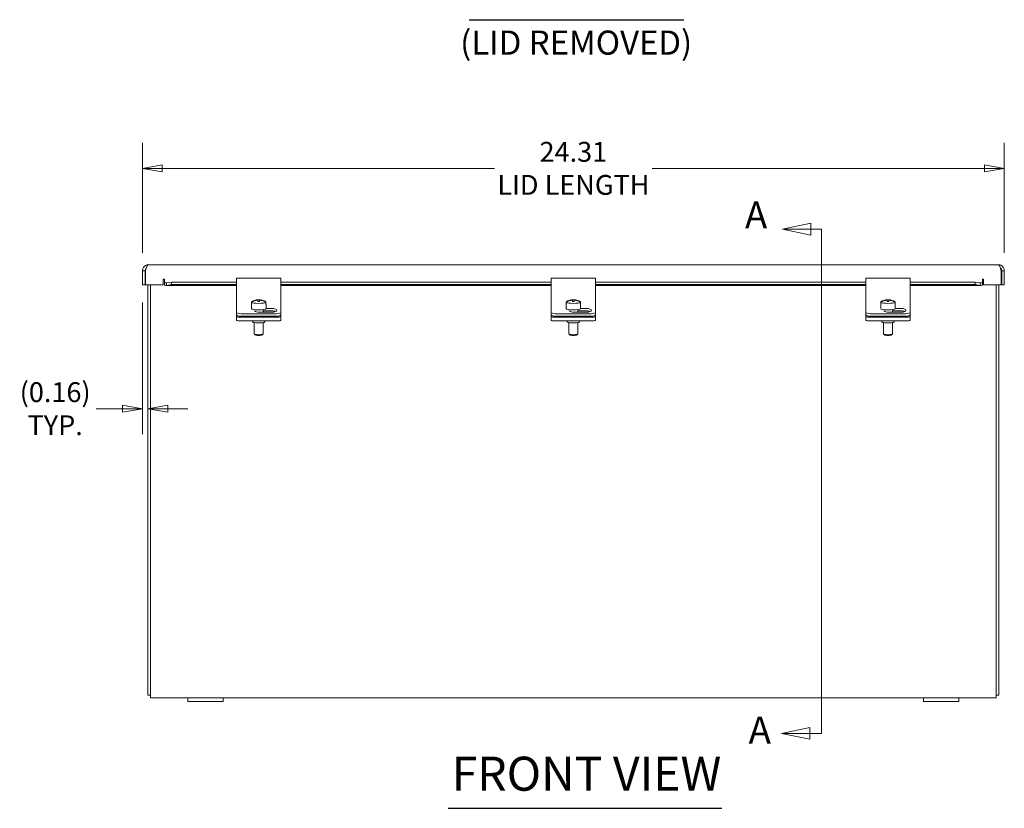
# Model space of a CAD drawing. Units: inches. Extents: x 4 to 130, y 3 to 83.
# Drawn here: x 40 to 68, y 37 to 59 of the extents above; entities that cross this region are included whole.
import ezdxf

# ---------------------------------------------------------------- set-up
doc = ezdxf.new("R2010")
doc.units = ezdxf.units.IN
doc.header["$LTSCALE"] = 8
doc.header["$MEASUREMENT"] = 0
doc.linetypes.add('DOUBLE_DASH_CHAIN', pattern=[1.2403, 0.6614, -0.0827, 0.1654, -0.0827, 0.1654, -0.0827])
doc.layers.get('0').update_dxf_attribs({"lineweight": 0})
for name, color, linetype, lineweight in [('Dimension (ANSI)', 7, 'Continuous', 5), ('Section Line (ANSI)', 7, 'DOUBLE_DASH_CHAIN', 5), ('Symbol (ANSI)', 7, 'Continuous', 5), ('Visible (ANSI)', 7, 'Continuous', 5)]:
    doc.layers.add(name, color=color, linetype=linetype, lineweight=lineweight)
doc.styles.add('TAHOMA', font='tahoma.ttf')
doc.styles.add('TAHOMA-SECTION VIEW', font='tahoma.ttf')
doc.styles.add('Text Style168', font='tahoma.ttf')
doc.styles.add('Text Style316', font='tahoma.ttf')
doc.dimstyles.new('DIMENSIONS (WEIGMANN)', dxfattribs={"dimscale": 8, "dimtxt": 0.07, "dimasz": 0.07, "dimexe": 0.09, "dimexo": 0.0625, "dimgap": 0.02, "dimtad": 0, "dimtih": 1, "dimtoh": 1, "dimrnd": 1e-08, "dimzin": 0, "dimdsep": 46, "dimtxsty": 'TAHOMA', "dimblk": 'Filled-1', "dimcen": 0.09, "dimdle": 0.393701, "dimclrd": 256, "dimclre": 256, "dimclrt": 256, "dimadec": 0, "dimazin": 0, "dimtfac": 0.928571, "dimtofl": 0, "dimtmove": 0, "dimatfit": 3, "dimfxl": 1, "dimtolj": 1, "dimtzin": 0, "dimlwd": -1, "dimlwe": -1, "dimarcsym": 0})

# ---------------------------------------------------------------- blocks, each defined once
blk = doc.blocks.new('2dTransSection0')
at = {"layer": 'Section Line (ANSI)', "linetype": 'Continuous'}
for p, q in [((7.8513, 6.6278), (7.7513, 6.6068)), ((7.8513, 6.6068), (7.7513, 6.6068)), ((7.7513, 6.6068), (7.8513, 6.5858)), ((7.8513, 6.5858), (7.8513, 6.6278)), ((7.8889, 6.6068), (7.8513, 6.6068)), ((7.8889, 6.6068), (7.8889, 6.4017)), ((7.8889, 5.0347), (7.8889, 4.8296)), ((7.8472, 4.8506), (7.7472, 4.8296)), ((7.8472, 4.8296), (7.7472, 4.8296)), ((7.7472, 4.8296), (7.8472, 4.8086)), ((7.8472, 4.8086), (7.8472, 4.8506)), ((7.8889, 4.8296), (7.8472, 4.8296))]:
    blk.add_line(p, q, dxfattribs=at)
at = {"layer": 'Section Line (ANSI)', "linetype": 'DOUBLE_DASH_CHAIN', "ltscale": 0.422502}
blk.add_line((7.8889, 6.6068), (7.8889, 4.8296), dxfattribs=at)
at = {"layer": 'Section Line (ANSI)', "linetype": 'Continuous', "flags": 128}
for points in [[(7.8513, 6.6278), (7.7513, 6.6068), (7.8513, 6.5858), (7.8513, 6.6278)], [(7.8472, 4.8506), (7.7472, 4.8296), (7.8472, 4.8086), (7.8472, 4.8506)]]:
    blk.add_lwpolyline(points, dxfattribs=at)
at = {"layer": 'Section Line (ANSI)'}
for points in [[(7.8513, 6.6278), (7.7513, 6.6068), (7.8513, 6.5858), (7.8513, 6.6278)], [(7.8472, 4.8506), (7.7472, 4.8296), (7.8472, 4.8086), (7.8472, 4.8506)]]:
    blk.add_solid(points, dxfattribs=at)
at = {"layer": 'Section Line (ANSI)', "char_height": 0.095, "attachment_point": 7, "style": 'TAHOMA-SECTION VIEW'}
for insert in [(7.6188, 6.5801), (7.6318, 4.764)]:
    blk.add_mtext('A', dxfattribs=dict(at, insert=insert))
blk = doc.blocks.new('Filled-1')
at = {"color": 0}
for p, q in [((0, 0), (-1, 0.179)), ((-1, 0.179), (-1, -0.179)), ((-1, 0), (0, 0)), ((-1, -0.179), (0, 0))]:
    blk.add_line(p, q, dxfattribs=at)
at = {"color": 0, "flags": 128}
blk.add_lwpolyline([(-1, -0.179), (0, 0), (-1, 0.179), (-1, -0.179)], dxfattribs=at)
at = {"color": 0}
blk.add_solid([(-1, -0.179), (0, 0), (-1, 0.179), (-1, -0.179)], dxfattribs=at)
blk = doc.blocks.new('*D6')
at = {"layer": 'Defpoints', "color": 0, "transparency": 16777216}
for p in [(68.267, 54.573), (43.955, 51.687), (68.267, 51.687)]:
    blk.add_point(p, dxfattribs=at)
at = {"layer": 'Dimension (ANSI)', "transparency": 16777216}
for p, q in [((43.955, 52.187), (43.955, 55.293)), ((68.267, 52.187), (68.267, 55.293)), ((44.515, 54.573), (53.884, 54.573)), ((67.707, 54.573), (58.338, 54.573))]:
    blk.add_line(p, q, dxfattribs=at)
at = {"layer": 'Dimension (ANSI)', "transparency": 16777216, "xscale": 0.5600000023841858, "yscale": 0.5600000023841858, "zscale": 0.5600000023841858, "rotation": 180}
blk.add_blockref('Filled-1', (43.955, 54.573), dxfattribs=at)
at = {"layer": 'Dimension (ANSI)', "transparency": 16777216, "xscale": 0.5600000023841858, "yscale": 0.5600000023841858, "zscale": 0.5600000023841858}
blk.add_blockref('Filled-1', (68.267, 54.573), dxfattribs=at)
at = {"layer": 'Dimension (ANSI)', "transparency": 16777216, "insert": (56.111, 54.573), "char_height": 0.56, "attachment_point": 5, "style": 'TAHOMA'}
blk.add_mtext('\\A1;\\fTahoma|b0|i0;\\H0.5600;24.31\\P\\fTahoma|b0|i0;\\H0.5600;LID LENGTH', dxfattribs=at)
blk = doc.blocks.new('*D18')
at = {"layer": 'Defpoints', "color": 0, "transparency": 16777216}
for p in [(43.955, 51.292), (44.111, 47.794), (44.111, 46.887)]:
    blk.add_point(p, dxfattribs=at)
at = {"layer": 'Dimension (ANSI)', "transparency": 16777216}
for p, q in [((43.955, 50.792), (43.955, 47.074)), ((43.395, 47.794), (42.654, 47.794)), ((44.671, 47.794), (45.231, 47.794))]:
    blk.add_line(p, q, dxfattribs=at)
at = {"layer": 'Dimension (ANSI)', "transparency": 16777216, "xscale": 0.5600000023841858, "yscale": 0.5600000023841858, "zscale": 0.5600000023841858}
blk.add_blockref('Filled-1', (43.955, 47.794), dxfattribs=at)
at = {"layer": 'Dimension (ANSI)', "transparency": 16777216, "xscale": 0.5600000023841858, "yscale": 0.5600000023841858, "zscale": 0.5600000023841858, "rotation": 180}
blk.add_blockref('Filled-1', (44.111, 47.794), dxfattribs=at)
at = {"layer": 'Dimension (ANSI)', "transparency": 16777216, "insert": (41.493, 47.794), "char_height": 0.56, "attachment_point": 5, "style": 'TAHOMA'}
blk.add_mtext('\\A1;\\fTahoma|b0|i0;\\H0.5600;(0.16)\\P\\fTahoma|b0|i0;\\H0.5600;TYP.', dxfattribs=at)

msp = doc.modelspace()

# ---------------------------------------------------------------- linework, layer by layer
at = {"layer": 'Symbol (ANSI)', "lineweight": 30}
for p, q in [((53.1711, 58.766), (59.2283, 58.766)), ((52.579, 36.5224), (60.2971, 36.5224))]:
    msp.add_line(p, q, dxfattribs=at)
at = {"layer": 'Visible (ANSI)'}
for p, q in [((44.0287, 51.6869), (43.9547, 51.6869)), ((43.9547, 51.6869), (43.9547, 51.2917)), ((44.0287, 51.6869), (44.0287, 51.2917)), ((44.0425, 51.2917), (44.0425, 51.6869)), ((44.1225, 51.8547), (68.0995, 51.8547)), ((68.1794, 51.6869), (68.1794, 51.2917)), ((68.1932, 51.6869), (68.1932, 51.2917)), ((68.1932, 51.6869), (68.2672, 51.6869)), ((68.2672, 51.2917), (68.2672, 51.6869)), ((44.5425, 51.2917), (44.5425, 51.4334)), ((44.5737, 51.3458), (44.5737, 51.4334)), ((46.611, 51.3125), (46.611, 51.4774)), ((46.611, 51.4774), (47.861, 51.4774)), ((47.861, 51.4774), (47.861, 51.3125)), ((55.486, 51.3125), (55.486, 51.4774)), ((55.486, 51.4774), (56.736, 51.4774)), ((56.736, 51.4774), (56.736, 51.3125)), ((64.361, 51.3125), (64.361, 51.4774)), ((64.361, 51.4774), (65.611, 51.4774)), ((65.611, 51.4774), (65.611, 51.3125)), ((67.6482, 51.3458), (67.6482, 51.4334)), ((67.6794, 51.4334), (67.6794, 51.2917)), ((44.0287, 51.2917), (43.9547, 51.2917)), ((44.5425, 51.2917), (44.0425, 51.2917)), ((44.111, 39.7109), (44.111, 51.2917)), ((44.185, 39.8047), (44.185, 51.2917)), ((44.5737, 51.2767), (44.5737, 51.3458)), ((46.611, 51.2657), (44.6165, 51.2657)), ((44.637, 51.3411), (44.7792, 51.3658)), ((44.637, 51.3411), (44.637, 51.3178)), ((44.637, 51.3178), (44.637, 51.2682)), ((44.7792, 51.2929), (44.637, 51.2682)), ((44.7792, 51.3658), (44.7792, 51.2929)), ((44.7792, 51.3658), (46.611, 51.3658)), ((44.7792, 51.2929), (46.611, 51.2929)), ((46.611, 51.3125), (46.611, 50.744)), ((47.861, 51.3658), (55.486, 51.3658)), ((47.861, 50.744), (47.861, 51.3125)), ((47.861, 51.2929), (55.486, 51.2929)), ((55.486, 51.2657), (47.861, 51.2657)), ((55.486, 51.3125), (55.486, 50.744)), ((56.736, 51.3658), (64.361, 51.3658)), ((56.736, 50.744), (56.736, 51.3125)), ((56.736, 51.2929), (64.361, 51.2929)), ((64.361, 51.2657), (56.736, 51.2657)), ((64.361, 51.3125), (64.361, 50.744)), ((65.611, 51.3658), (67.4427, 51.3658)), ((65.611, 50.744), (65.611, 51.3125)), ((65.611, 51.2929), (67.4427, 51.2929)), ((67.6054, 51.2657), (65.611, 51.2657)), ((67.4427, 51.3658), (67.5849, 51.3411)), ((67.4427, 51.2929), (67.4427, 51.3658)), ((67.5849, 51.2682), (67.4427, 51.2929)), ((67.5849, 51.3178), (67.5849, 51.3411)), ((67.5849, 51.2682), (67.5849, 51.3178)), ((67.6482, 51.3458), (67.6482, 51.2767)), ((68.1794, 51.2917), (67.6794, 51.2917)), ((68.037, 51.2917), (68.037, 39.8047)), ((68.111, 51.2917), (68.111, 39.7109)), ((68.1932, 51.2917), (68.2672, 51.2917)), ((47.211, 50.8656), (47.211, 50.8646)), ((47.211, 50.8516), (47.211, 50.8646)), ((47.211, 50.8516), (47.211, 50.817)), ((47.261, 50.8646), (47.261, 50.8656)), ((47.261, 50.8646), (47.261, 50.8516)), ((47.261, 50.817), (47.261, 50.8516)), ((56.086, 50.8656), (56.086, 50.8646)), ((56.086, 50.8516), (56.086, 50.8646)), ((56.086, 50.8516), (56.086, 50.817)), ((56.136, 50.8646), (56.136, 50.8656)), ((56.136, 50.8646), (56.136, 50.8516)), ((56.136, 50.817), (56.136, 50.8516)), ((64.961, 50.8656), (64.961, 50.8646)), ((64.961, 50.8516), (64.961, 50.8646)), ((64.961, 50.8516), (64.961, 50.817)), ((65.011, 50.8646), (65.011, 50.8656)), ((65.011, 50.8646), (65.011, 50.8516)), ((65.011, 50.817), (65.011, 50.8516)), ((46.611, 50.744), (46.611, 50.6665)), ((46.611, 50.6665), (46.611, 50.52)), ((47.0312, 50.7382), (47.0312, 50.616)), ((47.0347, 50.7942), (47.0347, 50.8072)), ((47.0347, 50.7942), (47.0347, 50.7316)), ((47.111, 50.5879), (47.111, 50.5756)), ((47.361, 50.5879), (47.361, 50.5169)), ((47.611, 50.5518), (47.361, 50.5518)), ((47.4373, 50.8072), (47.4373, 50.7942)), ((47.4373, 50.7316), (47.4373, 50.7942)), ((47.4407, 50.7382), (47.4407, 50.616)), ((47.4407, 50.6208), (47.611, 50.6208)), ((47.861, 50.6665), (47.861, 50.744)), ((47.861, 50.52), (47.861, 50.6665)), ((55.486, 50.744), (55.486, 50.6665)), ((55.486, 50.6665), (55.486, 50.52)), ((55.9062, 50.7382), (55.9062, 50.616)), ((55.9097, 50.7942), (55.9097, 50.8072)), ((55.9097, 50.7942), (55.9097, 50.7316)), ((55.986, 50.5879), (55.986, 50.5756)), ((56.236, 50.5879), (56.236, 50.5169)), ((56.486, 50.5518), (56.236, 50.5518)), ((56.3123, 50.8072), (56.3123, 50.7942)), ((56.3123, 50.7316), (56.3123, 50.7942)), ((56.3157, 50.7382), (56.3157, 50.616)), ((56.3157, 50.6208), (56.486, 50.6208)), ((56.736, 50.6665), (56.736, 50.744)), ((56.736, 50.52), (56.736, 50.6665)), ((64.361, 50.744), (64.361, 50.6665)), ((64.361, 50.6665), (64.361, 50.52)), ((64.7812, 50.7382), (64.7812, 50.616)), ((64.7847, 50.7942), (64.7847, 50.8072)), ((64.7847, 50.7942), (64.7847, 50.7316)), ((64.861, 50.5879), (64.861, 50.5756)), ((65.111, 50.5879), (65.111, 50.5169)), ((65.361, 50.5518), (65.111, 50.5518)), ((65.1873, 50.8072), (65.1873, 50.7942)), ((65.1873, 50.7316), (65.1873, 50.7942)), ((65.1907, 50.7382), (65.1907, 50.616)), ((65.1907, 50.6208), (65.361, 50.6208)), ((65.611, 50.6665), (65.611, 50.744)), ((65.611, 50.52), (65.611, 50.6665)), ((46.611, 50.52), (46.611, 50.451)), ((46.611, 50.3946), (46.611, 50.451)), ((46.611, 50.3946), (46.611, 50.2912)), ((46.736, 50.4712), (47.736, 50.4712)), ((46.736, 50.4021), (47.736, 50.4021)), ((46.736, 50.3729), (47.736, 50.3729)), ((47.611, 50.5169), (47.252, 50.5169)), ((47.861, 50.451), (47.861, 50.52)), ((47.861, 50.3946), (47.861, 50.451)), ((47.861, 50.2912), (47.861, 50.3946)), ((55.486, 50.52), (55.486, 50.451)), ((55.486, 50.3946), (55.486, 50.451)), ((55.486, 50.3946), (55.486, 50.2912)), ((55.611, 50.4712), (56.611, 50.4712)), ((55.611, 50.4021), (56.611, 50.4021)), ((55.611, 50.3729), (56.611, 50.3729)), ((56.486, 50.5169), (56.127, 50.5169)), ((56.736, 50.451), (56.736, 50.52)), ((56.736, 50.3946), (56.736, 50.451)), ((56.736, 50.2912), (56.736, 50.3946)), ((64.361, 50.52), (64.361, 50.451)), ((64.361, 50.3946), (64.361, 50.451)), ((64.361, 50.3946), (64.361, 50.2912)), ((64.486, 50.4712), (65.486, 50.4712)), ((64.486, 50.4021), (65.486, 50.4021)), ((64.486, 50.3729), (65.486, 50.3729)), ((65.361, 50.5169), (65.002, 50.5169)), ((65.611, 50.451), (65.611, 50.52)), ((65.611, 50.3946), (65.611, 50.451)), ((65.611, 50.2912), (65.611, 50.3946)), ((46.736, 50.2695), (47.736, 50.2695)), ((47.064, 50.2695), (47.064, 50.2427)), ((47.111, 50.2222), (47.111, 49.902)), ((47.361, 50.2222), (47.361, 49.902)), ((47.408, 50.2695), (47.408, 50.2427)), ((55.611, 50.2695), (56.611, 50.2695)), ((55.939, 50.2695), (55.939, 50.2427)), ((55.986, 50.2222), (55.986, 49.902)), ((56.236, 50.2222), (56.236, 49.902)), ((56.283, 50.2695), (56.283, 50.2427)), ((64.486, 50.2695), (65.486, 50.2695)), ((64.814, 50.2695), (64.814, 50.2427)), ((64.861, 50.2222), (64.861, 49.902)), ((65.111, 50.2222), (65.111, 49.902)), ((65.158, 50.2695), (65.158, 50.2427)), ((47.1375, 49.8744), (47.1129, 49.8982)), ((47.3344, 49.8744), (47.359, 49.8982)), ((56.0125, 49.8744), (55.9879, 49.8982)), ((56.2094, 49.8744), (56.234, 49.8982)), ((64.8875, 49.8744), (64.8629, 49.8982)), ((65.0844, 49.8744), (65.109, 49.8982)), ((44.185, 39.8047), (44.185, 39.6369)), ((68.037, 39.6369), (68.037, 39.8047)), ((44.111, 39.7109), (44.185, 39.7109)), ((45.236, 39.6369), (44.185, 39.6369)), ((45.236, 39.6369), (46.236, 39.6369)), ((45.236, 39.5329), (45.236, 39.6369)), ((46.236, 39.5329), (45.236, 39.5329)), ((65.986, 39.6369), (46.236, 39.6369)), ((46.236, 39.5329), (46.236, 39.6369)), ((65.986, 39.6369), (66.986, 39.6369)), ((65.986, 39.5329), (65.986, 39.6369)), ((66.986, 39.5329), (65.986, 39.5329)), ((68.037, 39.6369), (66.986, 39.6369)), ((66.986, 39.5329), (66.986, 39.6369)), ((68.111, 39.7109), (68.037, 39.7109))]:
    msp.add_line(p, q, dxfattribs=at)
for centre, radius, start, end in [((44.1133, 51.7015), 0.0846, 184.80635, 211.07661), ((68.1086, 51.7015), 0.0846, 328.92339, 355.19365), ((44.2482, 51.7828), 0.2421, 211.07661, 211.82403), ((44.5581, 51.4334), 0.0156, 0, 180), ((67.6638, 51.4334), 0.0156, 0, 180), ((67.9737, 51.7828), 0.2421, 328.17597, 328.92339), ((47.236, 50.4922), 0.3742, 93.83074, 121.79949), ((47.236, 50.4922), 0.3742, 58.20051, 86.16926), ((56.111, 50.4922), 0.3742, 93.83074, 121.79949), ((56.111, 50.4922), 0.3742, 58.20051, 86.16926), ((64.986, 50.4922), 0.3742, 93.83074, 121.79949), ((64.986, 50.4922), 0.3742, 58.20051, 86.16926)]:
    msp.add_arc(centre, radius, start, end, dxfattribs=at)
for centre, major_axis, ratio, start_param, end_param in [((47.236, 50.4988), (0.3723, 0), 0.9848078, 1.6379941, 2.1420564), ((47.236, 50.4857), (-0.3723, 0), 0.9848078, 4.7795868, 5.283649), ((47.236, 50.5139), (0.3527, 0), 0.9848078, 1.499856, 1.6417366), ((47.236, 50.4988), (0.3723, 0), 0.9848078, 0.9995363, 1.5035985), ((47.236, 50.4857), (-0.3723, 0), 0.9848078, 4.1411289, 4.6451912), ((56.111, 50.4988), (0.3723, 0), 0.9848078, 1.6379941, 2.1420564), ((56.111, 50.4857), (-0.3723, 0), 0.9848078, 4.7795868, 5.283649), ((56.111, 50.5139), (0.3527, 0), 0.9848078, 1.499856, 1.6417366), ((56.111, 50.4988), (0.3723, 0), 0.9848078, 0.9995363, 1.5035985), ((56.111, 50.4857), (-0.3723, 0), 0.9848078, 4.1411289, 4.6451912), ((64.986, 50.4988), (0.3723, 0), 0.9848078, 1.6379941, 2.1420564), ((64.986, 50.4857), (-0.3723, 0), 0.9848078, 4.7795868, 5.283649), ((64.986, 50.5139), (0.3527, 0), 0.9848078, 1.499856, 1.6417366), ((64.986, 50.4988), (0.3723, 0), 0.9848078, 0.9995363, 1.5035985), ((64.986, 50.4857), (-0.3723, 0), 0.9848078, 4.1411289, 4.6451912), ((47.236, 50.7382), (-0.2048, 0), 0.1736482, 6.0990151, 6.4673556), ((47.236, 50.616), (0.2048, 0), 0.1736482, 3.1415927, 6.2831853), ((47.236, 50.8007), (-0.2048, 0), 0.1736482, 6.0101103, 6.0990151), ((47.236, 50.8007), (0.2048, 0), 0.1736482, 3.3257629, 6.0990151), ((47.252, 50.5688), (-0.133, 0), 0.3907311, 0.3498333, 1.5707963), ((47.236, 50.4705), (-0.3527, 0), 0.9848078, 4.6414487, 4.7833293), ((47.236, 50.8007), (0.2048, 0), 0.1736482, 0.1841703, 0.273075), ((47.236, 50.7382), (0.2048, 0), 0.1736482, 6.0990151, 6.4673556), ((47.611, 50.5688), (0.133, 0), 0.3907311, 4.712389, 7.8539816), ((47.611, 50.4998), (-0.133, 0), 0.3907311, 3.8680748, 4.712389), ((56.111, 50.7382), (-0.2048, 0), 0.1736482, 6.0990151, 6.4673556), ((56.111, 50.616), (0.2048, 0), 0.1736482, 3.1415927, 6.2831853), ((56.111, 50.8007), (-0.2048, 0), 0.1736482, 6.0101103, 6.0990151), ((56.111, 50.8007), (0.2048, 0), 0.1736482, 3.3257629, 6.0990151), ((56.127, 50.5688), (-0.133, 0), 0.3907311, 0.3498333, 1.5707963), ((56.111, 50.4705), (-0.3527, 0), 0.9848078, 4.6414487, 4.7833293), ((56.111, 50.8007), (0.2048, 0), 0.1736482, 0.1841703, 0.273075), ((56.111, 50.7382), (0.2048, 0), 0.1736482, 6.0990151, 6.4673556), ((56.486, 50.5688), (0.133, 0), 0.3907311, 4.712389, 7.8539816), ((56.486, 50.4998), (-0.133, 0), 0.3907311, 3.8680748, 4.712389), ((64.986, 50.7382), (-0.2048, 0), 0.1736482, 6.0990151, 6.4673556), ((64.986, 50.616), (0.2048, 0), 0.1736482, 3.1415927, 6.2831853), ((64.986, 50.8007), (-0.2048, 0), 0.1736482, 6.0101103, 6.0990151), ((64.986, 50.8007), (0.2048, 0), 0.1736482, 3.3257629, 6.0990151), ((65.002, 50.5688), (-0.133, 0), 0.3907311, 0.3498333, 1.5707963), ((64.986, 50.4705), (-0.3527, 0), 0.9848078, 4.6414487, 4.7833293), ((64.986, 50.8007), (0.2048, 0), 0.1736482, 0.1841703, 0.273075), ((64.986, 50.7382), (0.2048, 0), 0.1736482, 6.0990151, 6.4673556), ((65.361, 50.5688), (0.133, 0), 0.3907311, 4.712389, 7.8539816), ((65.361, 50.4998), (-0.133, 0), 0.3907311, 3.8680748, 4.712389), ((46.736, 50.52), (-0.125, 0), 0.3907311, 0, 1.5707963), ((46.736, 50.451), (-0.125, 0), 0.3907311, 0, 1.5707963), ((46.736, 50.3946), (-0.125, 0), 0.1736482, 0, 1.5707963), ((46.736, 50.2912), (-0.125, 0), 0.1736482, 0, 1.5707963), ((47.736, 50.52), (0.125, 0), 0.3907311, 4.712389, 6.2831853), ((47.736, 50.451), (0.125, 0), 0.3907311, 4.712389, 6.2831853), ((47.736, 50.3946), (0.125, 0), 0.1736482, 4.712389, 6.2831853), ((47.736, 50.2912), (0.125, 0), 0.1736482, 4.712389, 6.2831853), ((55.611, 50.52), (-0.125, 0), 0.3907311, 0, 1.5707963), ((55.611, 50.451), (-0.125, 0), 0.3907311, 0, 1.5707963), ((55.611, 50.3946), (-0.125, 0), 0.1736482, 0, 1.5707963), ((55.611, 50.2912), (-0.125, 0), 0.1736482, 0, 1.5707963), ((56.611, 50.52), (0.125, 0), 0.3907311, 4.712389, 6.2831853), ((56.611, 50.451), (0.125, 0), 0.3907311, 4.712389, 6.2831853), ((56.611, 50.3946), (0.125, 0), 0.1736482, 4.712389, 6.2831853), ((56.611, 50.2912), (0.125, 0), 0.1736482, 4.712389, 6.2831853), ((64.486, 50.52), (-0.125, 0), 0.3907311, 0, 1.5707963), ((64.486, 50.451), (-0.125, 0), 0.3907311, 0, 1.5707963), ((64.486, 50.3946), (-0.125, 0), 0.1736482, 0, 1.5707963), ((64.486, 50.2912), (-0.125, 0), 0.1736482, 0, 1.5707963), ((65.486, 50.52), (0.125, 0), 0.3907311, 4.712389, 6.2831853), ((65.486, 50.451), (0.125, 0), 0.3907311, 4.712389, 6.2831853), ((65.486, 50.3946), (0.125, 0), 0.1736482, 4.712389, 6.2831853), ((65.486, 50.2912), (0.125, 0), 0.1736482, 4.712389, 6.2831853), ((47.236, 50.2427), (-0.172, 0), 0.1736482, 0, 3.1415927), ((56.111, 50.2427), (-0.172, 0), 0.1736482, 0, 3.1415927), ((64.986, 50.2427), (-0.172, 0), 0.1736482, 0, 3.1415927), ((47.236, 49.902), (0.125, 0), 0.1736482, 3.1415927, 6.2831853), ((47.236, 49.8774), (-0.1, 0), 0.1736482, 0.1772537, 2.9643389), ((56.111, 49.902), (0.125, 0), 0.1736482, 3.1415927, 6.2831853), ((56.111, 49.8774), (-0.1, 0), 0.1736482, 0.1772537, 2.9643389), ((64.986, 49.902), (0.125, 0), 0.1736482, 3.1415927, 6.2831853), ((64.986, 49.8774), (-0.1, 0), 0.1736482, 0.1772537, 2.9643389)]:
    msp.add_ellipse(centre, major_axis=major_axis, ratio=ratio, start_param=start_param, end_param=end_param, dxfattribs=at)
for points, knots in [([(44.1225, 51.8547), (44.068, 51.8547), (44.0143, 51.8262), (43.9837, 51.7811), (43.9649, 51.7536), (43.9547, 51.7203), (43.9547, 51.6869)], [0, 0, 0, 0, 0.9746014, 0.9746014, 0.9746014, 1.5707963, 1.5707963, 1.5707963, 1.5707963]), ([(44.0663, 51.7615), (44.0542, 51.7525), (44.0442, 51.7408), (44.0378, 51.7272), (44.0318, 51.7147), (44.0287, 51.7008), (44.0287, 51.6869)], [0.64558293, 0.64558293, 0.64558293, 0.64558293, 1.12719708, 1.12719708, 1.12719708, 1.57079633, 1.57079633, 1.57079633, 1.57079633]), ([(44.0425, 51.6869), (44.059, 51.7414), (44.0756, 51.7952), (44.0921, 51.8258), (44.1022, 51.8445), (44.1123, 51.8547), (44.1225, 51.8547)], [0, 0, 0, 0, 0.9746014, 0.9746014, 0.9746014, 1.5707963, 1.5707963, 1.5707963, 1.5707963]), ([(68.0995, 51.8547), (68.116, 51.8547), (68.1325, 51.8262), (68.1491, 51.7811), (68.1592, 51.7536), (68.1693, 51.7203), (68.1794, 51.6869)], [0, 0, 0, 0, 0.9746014, 0.9746014, 0.9746014, 1.5707963, 1.5707963, 1.5707963, 1.5707963]), ([(68.2672, 51.6869), (68.2672, 51.7414), (68.2387, 51.7952), (68.1937, 51.8258), (68.1661, 51.8445), (68.1328, 51.8547), (68.0995, 51.8547)], [0, 0, 0, 0, 0.9746014, 0.9746014, 0.9746014, 1.5707963, 1.5707963, 1.5707963, 1.5707963]), ([(68.1557, 51.7615), (68.1677, 51.7525), (68.1777, 51.7408), (68.1841, 51.7272), (68.1901, 51.7147), (68.1932, 51.7008), (68.1932, 51.6869)], [0.64558293, 0.64558293, 0.64558293, 0.64558293, 1.12719708, 1.12719708, 1.12719708, 1.57079633, 1.57079633, 1.57079633, 1.57079633])]:
    msp.add_open_spline(points, degree=3, knots=knots, dxfattribs=at)
for points in [[(44.5737, 51.3458), (44.5948, 51.3398), (44.6159, 51.3382), (44.637, 51.3411)], [(44.637, 51.2682), (44.6159, 51.263), (44.5948, 51.2659), (44.5737, 51.2767)], [(67.5849, 51.3411), (67.606, 51.3382), (67.6271, 51.3398), (67.6482, 51.3458)], [(67.6482, 51.2767), (67.6271, 51.2659), (67.606, 51.263), (67.5849, 51.2682)]]:
    msp.add_open_spline(points, degree=3, dxfattribs=at)

# ---------------------------------------------------------------- block references
at = {"layer": 'Section Line (ANSI)', "xscale": 8, "yscale": 8, "zscale": 8}
msp.add_blockref('2dTransSection0', (0, 0), dxfattribs=at)

# ---------------------------------------------------------------- texts
at = {"layer": 'Symbol (ANSI)', "attachment_point": 7}
for s, insert, char_height, style in [('(LID REMOVED)', (52.9175, 57.5665), 0.68, 'Text Style316'), ('FRONT VIEW', (52.675, 36.7182), 0.96, 'Text Style168')]:
    msp.add_mtext(s, dxfattribs=dict(at, insert=insert, char_height=char_height, style=style))

# ---------------------------------------------------------------- dimensions: what is measured, and where the dimension line sits
at = {"layer": 'Dimension (ANSI)'}
dim = msp.add_linear_dim(base=(68.2672, 54.5734), p1=(43.9547, 51.6869), p2=(68.2672, 51.6869), angle=180, text='\\fTahoma|b0|i0;\\H0.5600;<>\\P\\fTahoma|b0|i0;\\H0.5600;LID LENGTH', dimstyle='DIMENSIONS (WEIGMANN)', override={"dimgap": 0.02, "dimtih": 0, "dimtoh": 0, "dimdec": 2, "dimtol": 0, "dimlim": 0, "dimtp": 0, "dimtm": 0, "dimtdec": 2, "dimatfit": 1}, dxfattribs=at)
dim.commit()
dim.dimension.update_dxf_attribs({"geometry": '*D6', "text_midpoint": (56.111, 54.5734), "dimtype": 160})
dim = msp.add_linear_dim(base=(44.111, 47.7936), p1=(43.9547, 51.2917), p2=(44.111, 46.8867), text='\\fTahoma|b0|i0;\\H0.5600;(<>)\\P\\fTahoma|b0|i0;\\H0.5600;TYP.', dimstyle='DIMENSIONS (WEIGMANN)', override={"dimgap": 0.02, "dimtih": 0, "dimtoh": 0, "dimdec": 2, "dimse2": 1, "dimtol": 0, "dimlim": 0, "dimtp": 0, "dimtm": 0, "dimtdec": 2, "dimatfit": 1}, dxfattribs=at)
dim.commit()
dim.dimension.update_dxf_attribs({"geometry": '*D18', "text_midpoint": (41.4928, 47.7936), "dimtype": 160})

doc.saveas('drawing.dxf')
